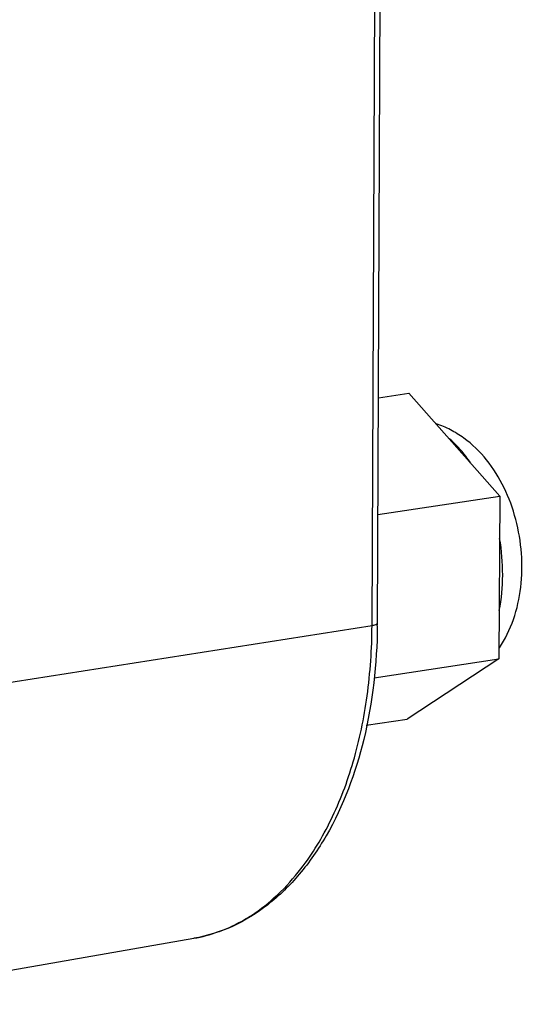
# Model space of a CAD drawing. Units: millimetres. Extents: x 0 to 420, y 0 to 297.
# Drawn here: x 348 to 361, y 134 to 160 of the extents above; entities that cross this region are included whole.
import ezdxf

# ---------------------------------------------------------------- set-up
doc = ezdxf.new("R2010")
doc.units = ezdxf.units.MM
doc.header["$LTSCALE"] = 23.1
doc.layers.add('06___PRT_ALL_SURFS', color=7, linetype='CONTINUOUS')
doc.layers.add('7_ALL_FEATURES', color=7, linetype='CONTINUOUS')

msp = doc.modelspace()

# ---------------------------------------------------------------- linework, layer by layer
at = {"layer": '06___PRT_ALL_SURFS', "color": 9, "linetype": 'CONTINUOUS'}
for p, q in [((357.1174, 143.9557), (357.3523, 194.6207)), ((347.2219, 142.4001), (357.1174, 143.9557))]:
    msp.add_line(p, q, dxfattribs=at)
at = {"layer": '06___PRT_ALL_SURFS', "color": 7, "linetype": 'CONTINUOUS'}
for p, q in [((357.2578, 144.0127), (357.4926, 194.6777)), ((342.4017, 133.9344), (352.4056, 135.6804))]:
    msp.add_line(p, q, dxfattribs=at)
msp.add_arc((342.5882, 144.0806), 14.6698, 359.47719, 359.73446, dxfattribs=at)
at = {"layer": '06___PRT_ALL_SURFS', "color": 9, "linetype": 'CONTINUOUS'}
for centre, radius, start, end in [((351.5027, 140.0184), 4.4489, 299.92016, 302.98609), ((351.7317, 139.531), 3.9091, 279.92696, 289.57035)]:
    msp.add_arc(centre, radius, start, end, dxfattribs=at)
for points, knots in [([(357.1174, 143.9557), (357.1525, 143.9612), (357.1961, 143.9687), (357.2577, 143.9965), (357.2578, 144.0127)], [0, 0, 0, 0, 0.687347, 1, 1, 1, 1]), ([(353.9248, 136.2866), (354.1701, 136.4458), (354.6447, 136.8234), (355.3848, 137.651), (356.0937, 138.8288), (356.6743, 140.3774), (357.0331, 142.1138), (357.1145, 143.3316), (357.1174, 143.9557)], [0, 0, 0, 0, 0.1017527, 0.2097452, 0.3849863, 0.5766196, 0.7827839, 1, 1, 1, 1]), ([(353.0411, 135.8477), (353.0994, 135.8684), (353.3332, 135.9576), (353.5586, 136.0685), (353.7218, 136.1624)], [0, 0, 0, 0, 0.2474004, 1, 1, 1, 1])]:
    msp.add_open_spline(points, degree=3, knots=knots, dxfattribs=at)
at = {"layer": '06___PRT_ALL_SURFS', "color": 7, "linetype": 'CONTINUOUS'}
msp.add_open_spline([(357.2573, 143.9468), (357.2481, 142.9371), (357.036, 141.0112), (356.2156, 138.7889), (355.241, 137.3721), (354.4029, 136.5486), (353.4524, 135.9601), (352.7552, 135.7414), (352.4056, 135.6804)], degree=3, knots=[0, 0, 0, 0, 0.293346, 0.5580158, 0.678083, 0.7904553, 0.8968975, 1, 1, 1, 1], dxfattribs=at)
at = {"layer": '7_ALL_FEATURES', "color": 7, "linetype": 'CONTINUOUS'}
for p, q in [((357.2854, 149.9735), (358.0887, 150.0952)), ((358.0887, 150.0952), (360.4946, 147.3746)), ((357.2711, 146.886), (360.4946, 147.3746)), ((360.4946, 147.3746), (360.4746, 143.0662)), ((357.1716, 142.5656), (360.4746, 143.0662)), ((360.4746, 143.0662), (358.0488, 141.4785)), ((356.9645, 141.3142), (358.0488, 141.4785))]:
    msp.add_line(p, q, dxfattribs=at)
msp.add_open_spline([(360.4849, 143.3575), (360.6413, 143.5902), (360.8929, 144.111), (361.0817, 144.9671), (361.0981, 145.8656), (360.9484, 146.7592), (360.6402, 147.6), (360.1806, 148.3418), (359.6705, 148.8421), (359.1993, 149.1361), (358.9451, 149.2439), (358.8149, 149.2865)], degree=3, knots=[0, 0, 0, 0, 0.1211731, 0.2466926, 0.3761949, 0.5071052, 0.636057, 0.7607805, 0.8813336, 0.9408054, 1, 1, 1, 1], dxfattribs=at)
at = {"layer": '7_ALL_FEATURES', "color": 9, "linetype": 'CONTINUOUS'}
for points, knots in [([(359.7241, 148.2495), (359.6828, 148.3104), (359.5184, 148.5385), (359.3271, 148.748), (359.1707, 148.8844)], [0, 0, 0, 0, 0.2617975, 1, 1, 1, 1]), ([(360.4844, 144.3499), (360.544, 144.6566), (360.6014, 145.2961), (360.5476, 145.9349), (360.4933, 146.2557)], [0, 0, 0, 0, 0.4898618, 1, 1, 1, 1])]:
    msp.add_open_spline(points, degree=3, knots=knots, dxfattribs=at)

doc.saveas('drawing.dxf')
